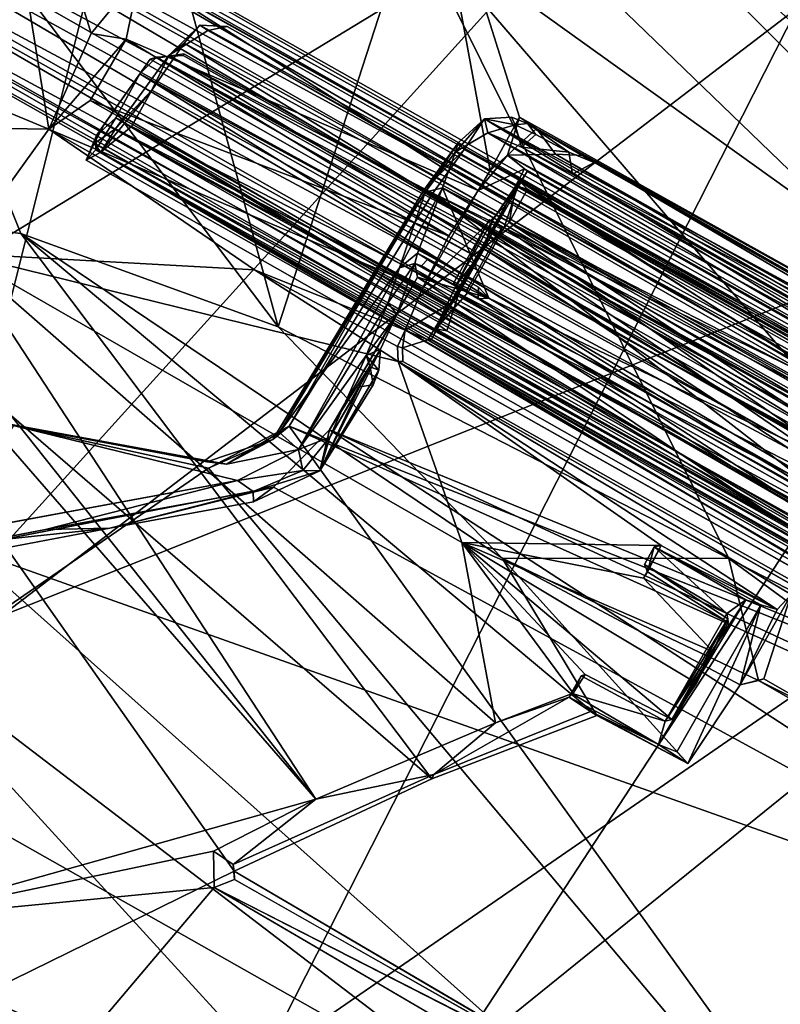
# Model space of a CAD drawing. Units: inches. Extents: x -89 to 75, y -48 to 98.
# Drawn here: x 30 to 34, y -13 to -9 of the extents above; entities that cross this region are included whole.
import ezdxf

# ---------------------------------------------------------------- set-up
doc = ezdxf.new("R2010")
doc.units = ezdxf.units.IN
doc.header["$MEASUREMENT"] = 0
for name, color, linetype in [('SEAT-BASE', 5, 'Continuous'), ('SEAT-FABRIC', 5, 'Continuous'), ('SEAT-SHELL', 5, 'Continuous')]:
    doc.layers.add(name, color=color, linetype=linetype)

# ---------------------------------------------------------------- blocks, each defined once
blk = doc.blocks.new('1KNN4SP_0T')
at = {"layer": 'SEAT-BASE'}
for points in [[(-2.3677, -5.4874, 16.0001), (3.6754, -5.5254, 16.6198), (-2.3742, -5.4473, 15.7358)], [(-2.3742, -5.4473, 15.7358), (3.7172, -5.4577, 16.3577), (3.7013, -5.5231, 16.0809)], [(-2.3742, -5.4473, 15.7358), (3.6754, -5.5254, 16.6198), (3.7172, -5.4577, 16.3577)], [(-2.3742, -5.4473, 15.7358), (3.7013, -5.5231, 16.0809), (-2.314, -5.5276, 15.4842)], [(3.7172, -5.4577, 16.3577), (3.6754, -5.5254, 16.6198), (3.7231, -5.5453, 16.359)], [(3.7013, -5.5231, 16.0809), (3.7172, -5.4577, 16.3577), (3.7324, -5.5845, 16.0315)], [(3.7172, -5.4577, 16.3577), (3.7231, -5.5453, 16.359), (3.7324, -5.5845, 16.0315)], [(-2.3673, -5.5664, 16.1331), (3.6754, -5.5254, 16.6198), (-2.3677, -5.4874, 16.0001)], [(5.6204, -5.596, 16.7331), (-2.3908, -5.5469, 15.7852), (-2.7457, -5.6584, 16.0239)], [(3.7231, -5.5453, 16.359), (-2.4491, -5.6159, 16.0618), (-2.3906, -5.5551, 15.6679)], [(3.6687, -5.657, 16.6632), (-2.4491, -5.6159, 16.0618), (3.7231, -5.5453, 16.359)], [(5.6407, -5.5499, 16.5141), (-2.3705, -5.6068, 15.5678), (-2.3908, -5.5469, 15.7852)], [(5.6407, -5.5499, 16.5141), (-2.3908, -5.5469, 15.7852), (5.6204, -5.596, 16.7331)], [(5.6596, -5.6198, 16.3013), (-2.3705, -5.6068, 15.5678), (5.6407, -5.5499, 16.5141)], [(-2.3673, -5.5664, 16.1331), (3.608, -5.7045, 16.8045), (3.6754, -5.5254, 16.6198)], [(-2.314, -5.5276, 15.4842), (3.6937, -5.7031, 15.9016), (-2.3386, -5.6979, 15.3444)], [(-2.314, -5.5276, 15.4842), (3.7013, -5.5231, 16.0809), (3.6937, -5.7031, 15.9016)], [(3.61, -5.9038, 16.8724), (3.6754, -5.5254, 16.6198), (3.608, -5.7045, 16.8045)], [(3.6687, -5.657, 16.6632), (3.6754, -5.5254, 16.6198), (3.61, -5.9038, 16.8724)], [(3.7231, -5.5453, 16.359), (3.6754, -5.5254, 16.6198), (3.6687, -5.657, 16.6632)], [(3.7013, -5.5231, 16.0809), (3.7324, -5.5845, 16.0315), (3.6937, -5.7031, 15.9016)], [(3.7324, -5.5845, 16.0315), (3.7231, -5.5453, 16.359), (3.7265, -5.6515, 16.0479)], [(5.6204, -5.596, 16.7331), (-2.7457, -5.6584, 16.0239), (5.604, -5.7459, 16.8999)], [(-2.4152, -5.6844, 16.2418), (3.608, -5.7045, 16.8045), (-2.3673, -5.5664, 16.1331)], [(-2.0576, -5.5791, 16.4295), (1.8186, -5.8074, 16.7985), (1.8659, -5.5786, 16.7957)], [(1.8659, -5.5786, 16.7957), (-1.962, -5.5932, 16.2043), (-2.0576, -5.5791, 16.4295)], [(-2.0131, -5.8074, 16.4413), (1.8186, -5.8074, 16.7985), (-2.0576, -5.5791, 16.4295)], [(-1.962, -5.5932, 16.2043), (1.8541, -5.7765, 16.6918), (-1.9819, -5.7749, 16.3166)], [(1.8159, -5.5967, 16.5566), (-1.962, -5.5932, 16.2043), (1.8659, -5.5786, 16.7957)], [(1.8541, -5.7765, 16.6918), (-1.962, -5.5932, 16.2043), (1.8159, -5.5967, 16.5566)], [(1.8659, -5.5786, 16.7957), (1.8714, -5.6025, 16.6131), (1.8159, -5.5967, 16.5566)], [(1.8714, -5.6025, 16.6131), (1.8541, -5.7765, 16.6918), (1.8159, -5.5967, 16.5566)], [(1.8186, -5.8074, 16.7985), (1.885, -5.8076, 16.795), (1.8659, -5.5786, 16.7957)], [(1.8714, -5.6025, 16.6131), (1.8659, -5.5786, 16.7957), (1.885, -5.8076, 16.795)], [(3.6937, -5.7031, 15.9016), (3.7324, -5.5845, 16.0315), (3.6981, -5.9433, 15.8277)], [(3.7324, -5.5845, 16.0315), (3.7265, -5.6515, 16.0479), (3.6981, -5.9433, 15.8277)], [(3.6687, -5.657, 16.6632), (-2.4721, -5.9103, 16.2148), (-2.4491, -5.6159, 16.0618)], [(5.6596, -5.6198, 16.3013), (-2.3557, -5.7678, 15.4094), (-2.3705, -5.6068, 15.5678)], [(5.6721, -5.7871, 16.1516), (-2.3557, -5.7678, 15.4094), (5.6596, -5.6198, 16.3013)], [(1.8541, -5.7765, 16.6918), (1.8714, -5.6025, 16.6131), (1.885, -5.8076, 16.795)], [(5.604, -5.7459, 16.8999), (-2.7457, -5.6584, 16.0239), (-2.5662, -5.7931, 16.1604)], [(3.6203, -6.0881, 16.7885), (-2.4721, -5.9103, 16.2148), (3.6687, -5.657, 16.6632)], [(-2.4454, -5.9631, 16.3254), (3.608, -5.7045, 16.8045), (-2.4152, -5.6844, 16.2418)], [(3.6687, -5.657, 16.6632), (3.61, -5.9038, 16.8724), (3.6203, -6.0881, 16.7885)], [(3.6981, -5.9433, 15.8277), (3.7265, -5.6515, 16.0479), (3.6885, -6.0285, 15.9128)], [(-2.4454, -5.9631, 16.3254), (3.61, -5.9038, 16.8724), (3.608, -5.7045, 16.8045)], [(-2.3386, -5.6979, 15.3444), (3.6981, -5.9433, 15.8277), (-2.3231, -5.9353, 15.2709)], [(-2.3386, -5.6979, 15.3444), (3.6937, -5.7031, 15.9016), (3.6981, -5.9433, 15.8277)], [(5.6721, -5.7871, 16.1516), (-2.7944, -5.976, 15.3306), (-2.3557, -5.7678, 15.4094)], [(5.6751, -6.0074, 16.1052), (-2.7944, -5.976, 15.3306), (5.6721, -5.7871, 16.1516)], [(5.604, -5.7459, 16.8999), (-2.5662, -5.7931, 16.1604), (5.6058, -5.9283, 16.9675)], [(-1.9819, -5.7749, 16.3166), (1.8545, -6.0245, 16.7313), (-2.034, -5.9442, 16.3681)], [(-1.9819, -5.7749, 16.3166), (1.8541, -5.7765, 16.6918), (1.8545, -6.0245, 16.7313)], [(1.8541, -5.7765, 16.6918), (1.885, -5.8076, 16.795), (1.8545, -6.0245, 16.7313)], [(5.6058, -5.9283, 16.9675), (-2.5662, -5.7931, 16.1604), (-2.6521, -6.0321, 16.1988)], [(-2.0131, -5.8074, 16.4413), (1.8204, -6.1612, 16.7994), (1.8186, -5.8074, 16.7985)], [(-2.0111, -6.1612, 16.4408), (1.8204, -6.1612, 16.7994), (-2.0131, -5.8074, 16.4413)], [(1.8545, -6.0245, 16.7313), (1.885, -5.8076, 16.795), (1.8864, -6.1613, 16.7939)], [(1.9015, -6.1579, 16.8702), (1.8864, -6.1613, 16.7939), (1.885, -5.8076, 16.795)], [(1.885, -5.8076, 16.795), (1.9008, -5.8105, 16.8671), (1.9015, -6.1579, 16.8702)], [(5.6058, -5.9283, 16.9675), (-2.6521, -6.0321, 16.1988), (5.599, -6.1801, 16.924)], [(3.6203, -6.0881, 16.7885), (-2.4711, -6.1842, 16.2093), (-2.4721, -5.9103, 16.2148)], [(-2.4454, -5.9631, 16.3254), (3.586, -6.175, 16.8412), (3.61, -5.9038, 16.8724)], [(3.6203, -6.0881, 16.7885), (3.61, -5.9038, 16.8724), (3.586, -6.175, 16.8412)], [(5.6751, -6.0074, 16.1052), (-2.7702, -6.195, 15.3674), (-2.7944, -5.976, 15.3306)], [(-2.3857, -6.249, 16.2646), (3.586, -6.175, 16.8412), (-2.4454, -5.9631, 16.3254)], [(-2.3231, -5.9353, 15.2709), (3.6981, -5.9433, 15.8277), (-2.295, -6.0437, 15.273)], [(-2.295, -6.0437, 15.273), (3.6981, -5.9433, 15.8277), (3.6673, -6.0511, 15.8312)], [(-2.034, -5.9442, 16.3681), (1.8128, -6.1936, 16.6712), (-2.0263, -6.1922, 16.3293)], [(-2.034, -5.9442, 16.3681), (1.8545, -6.0245, 16.7313), (1.8128, -6.1936, 16.6712)], [(3.6885, -6.0285, 15.9128), (3.6673, -6.0511, 15.8312), (3.6981, -5.9433, 15.8277)], [(5.6751, -6.2229, 16.1852), (-2.7702, -6.195, 15.3674), (5.6751, -6.0074, 16.1052)], [(5.599, -6.1801, 16.924), (-2.6521, -6.0321, 16.1988), (-2.6684, -6.2495, 16.121)], [(-2.295, -6.0437, 15.273), (3.6673, -6.0511, 15.8312), (-2.1854, -6.1217, 15.2969)], [(-2.1854, -6.1217, 15.2969), (3.6673, -6.0511, 15.8312), (3.56, -6.1217, 15.8345)], [(1.8702, -6.3617, 16.602), (1.8128, -6.1936, 16.6712), (1.8545, -6.0245, 16.7313)], [(1.8545, -6.0245, 16.7313), (1.8864, -6.1613, 16.7939), (1.8702, -6.3617, 16.602)], [(3.6203, -6.0881, 16.7885), (-2.4541, -6.2947, 16.0937), (-2.4711, -6.1842, 16.2093)], [(3.5164, -6.2833, 16.6638), (-2.4541, -6.2947, 16.0937), (3.6203, -6.0881, 16.7885)], [(3.6203, -6.0881, 16.7885), (3.5619, -6.2863, 16.7734), (3.5164, -6.2833, 16.6638)], [(3.6203, -6.0881, 16.7885), (3.586, -6.175, 16.8412), (3.5619, -6.2863, 16.7734)], [(-2.0571, -6.39, 16.4292), (1.8663, -6.3894, 16.7961), (-2.0111, -6.1612, 16.4408)], [(1.8663, -6.3894, 16.7961), (1.8204, -6.1612, 16.7994), (-2.0111, -6.1612, 16.4408)], [(1.8864, -6.1613, 16.7939), (1.8204, -6.1612, 16.7994), (1.8663, -6.3894, 16.7961)], [(1.8864, -6.1613, 16.7939), (1.8663, -6.3894, 16.7961), (1.8702, -6.3617, 16.602)], [(5.6751, -6.2229, 16.1852), (-2.6385, -6.3574, 15.5212), (-2.7702, -6.195, 15.3674)], [(5.599, -6.1801, 16.924), (-2.6684, -6.2495, 16.121), (5.6116, -6.3492, 16.7733)], [(-2.3857, -6.249, 16.2646), (3.5619, -6.2863, 16.7734), (3.586, -6.175, 16.8412)], [(-2.0263, -6.1922, 16.3293), (1.8128, -6.1936, 16.6712), (1.814, -6.3754, 16.5571)], [(-2.0263, -6.1922, 16.3293), (1.814, -6.3754, 16.5571), (-1.9637, -6.3719, 16.2035)], [(1.8128, -6.1936, 16.6712), (1.8702, -6.3617, 16.602), (1.814, -6.3754, 16.5571)], [(5.6116, -6.3492, 16.7733), (-2.6684, -6.2495, 16.121), (-2.6332, -6.3891, 15.9574)], [(5.6515, -6.374, 16.3443), (-2.6385, -6.3574, 15.5212), (5.6751, -6.2229, 16.1852)], [(-2.3545, -6.3516, 16.1744), (3.5619, -6.2863, 16.7734), (-2.3857, -6.249, 16.2646)], [(3.5164, -6.2833, 16.6638), (-2.3479, -6.2947, 16.1036), (-2.4541, -6.2947, 16.0937)], [(-2.3545, -6.3516, 16.1744), (3.4463, -6.3449, 16.7107), (3.5619, -6.2863, 16.7734)], [(3.5164, -6.2833, 16.6638), (3.5619, -6.2863, 16.7734), (3.4463, -6.3449, 16.7107)], [(5.6116, -6.3492, 16.7733), (-2.6332, -6.3891, 15.9574), (5.6308, -6.4193, 16.563)], [(5.6515, -6.374, 16.3443), (-2.621, -6.431, 15.7372), (-2.6385, -6.3574, 15.5212)], [(5.6308, -6.4193, 16.563), (-2.6332, -6.3891, 15.9574), (-2.621, -6.431, 15.7372)], [(5.6308, -6.4193, 16.563), (-2.621, -6.431, 15.7372), (5.6515, -6.374, 16.3443)], [(1.814, -6.3754, 16.5571), (-2.0571, -6.39, 16.4292), (-1.9637, -6.3719, 16.2035)], [(1.8663, -6.3894, 16.7961), (-2.0571, -6.39, 16.4292), (1.814, -6.3754, 16.5571)], [(1.8702, -6.3617, 16.602), (1.8663, -6.3894, 16.7961), (1.814, -6.3754, 16.5571)]]:
    blk.add_3dface(points, dxfattribs=at)
for points, invisible_edges in [([(3.7231, -5.5453, 16.359), (-2.3906, -5.5551, 15.6679), (3.7265, -5.6515, 16.0479)], 2), ([(3.7265, -5.6515, 16.0479), (-2.3906, -5.5551, 15.6679), (-2.3542, -5.7419, 15.4237)], 1), ([(3.7265, -5.6515, 16.0479), (-2.3542, -5.7419, 15.4237), (-2.3352, -6.0092, 15.3469)], 12), ([(3.7265, -5.6515, 16.0479), (-2.3352, -6.0092, 15.3469), (3.6885, -6.0285, 15.9128)], 1), ([(1.8186, -5.8074, 16.7985), (1.8204, -6.1612, 16.7994), (1.8295, -5.8126, 16.9007)], 2), ([(1.8295, -5.8126, 16.9007), (1.9008, -5.8105, 16.8671), (1.8186, -5.8074, 16.7985)], 2), ([(1.8186, -5.8074, 16.7985), (1.9008, -5.8105, 16.8671), (1.885, -5.8076, 16.795)], 1), ([(1.8295, -5.8126, 16.9007), (1.8204, -6.1612, 16.7994), (1.8306, -6.1561, 16.898)], 1), ([(1.9008, -5.8105, 16.8671), (1.8295, -5.8126, 16.9007), (1.9015, -6.1579, 16.8702)], 2), ([(1.9015, -6.1579, 16.8702), (1.8295, -5.8126, 16.9007), (1.8306, -6.1561, 16.898)], 1), ([(3.6885, -6.0285, 15.9128), (-2.3352, -6.0092, 15.3469), (-2.2121, -6.1262, 15.3872)], 12), ([(3.6885, -6.0285, 15.9128), (-2.2121, -6.1262, 15.3872), (3.5619, -6.1294, 15.9277)], 1), ([(3.5619, -6.1294, 15.9277), (3.56, -6.1217, 15.8345), (3.6673, -6.0511, 15.8312)], 12), ([(3.5619, -6.1294, 15.9277), (3.6673, -6.0511, 15.8312), (3.6885, -6.0285, 15.9128)], 1), ([(-2.1854, -6.1217, 15.2969), (3.5619, -6.1294, 15.9277), (-2.2121, -6.1262, 15.3872)], 1), ([(3.56, -6.1217, 15.8345), (3.5619, -6.1294, 15.9277), (-2.1854, -6.1217, 15.2969)], 2), ([(1.8204, -6.1612, 16.7994), (1.9015, -6.1579, 16.8702), (1.8306, -6.1561, 16.898)], 1), ([(1.8204, -6.1612, 16.7994), (1.8864, -6.1613, 16.7939), (1.9015, -6.1579, 16.8702)], 12), ([(-2.3545, -6.3516, 16.1744), (-2.3479, -6.2947, 16.1036), (3.4463, -6.3449, 16.7107)], 2), ([(3.4463, -6.3449, 16.7107), (-2.3479, -6.2947, 16.1036), (3.5164, -6.2833, 16.6638)], 1)]:
    blk.add_3dface(points, dxfattribs=dict(at, invisible_edges=invisible_edges))
at = {"layer": 'SEAT-FABRIC'}
for points in [[(3.1871, 0, 18.071), (0.862, -2.121, 17.8218), (3.2022, -2.8848, 18.1022)], [(4.5895, -0.0863, 18.1433), (3.3066, -2.9769, 18.0477), (0.0802, -2.5319, 17.671)], [(-1.498, -6.9827, 17.6908), (0.862, -2.121, 17.8218), (-1.748, -2.7357, 17.5069)], [(1.1193, -7.7637, 18.0198), (0.862, -2.121, 17.8218), (-1.498, -6.9827, 17.6908)], [(3.2022, -2.8848, 18.1022), (0.862, -2.121, 17.8218), (1.1193, -7.7637, 18.0198)], [(-1.7479, -2.5616, 17.4358), (0.0802, -2.5319, 17.671), (-1.6368, -6.8808, 17.6043)], [(-1.6368, -6.8808, 17.6043), (0.0802, -2.5319, 17.671), (-0.2315, -7.3799, 17.7956)], [(0.0802, -2.5319, 17.671), (3.3066, -2.9769, 18.0477), (-0.2315, -7.3799, 17.7956)], [(5.1159, -2.7212, 18.2233), (6.5843, -2.6322, 18.3305), (5.6306, -8.5646, 18.5528)], [(6.5843, -2.6322, 18.3305), (6.1884, -8.5921, 18.6154), (5.6306, -8.5646, 18.5528)], [(5.1159, -2.7212, 18.2233), (5.6306, -8.5646, 18.5528), (2.195, -7.9453, 18.0913)], [(3.3066, -2.9769, 18.0477), (5.1159, -2.7212, 18.2233), (2.195, -7.9453, 18.0913)], [(3.2022, -2.8848, 18.1022), (1.1193, -7.7637, 18.0198), (4.7494, -8.4771, 18.4988)], [(3.2022, -2.8848, 18.1022), (4.7494, -8.4771, 18.4988), (5.8769, -8.6185, 18.6494)], [(3.3066, -2.9769, 18.0477), (2.195, -7.9453, 18.0913), (-0.2315, -7.3799, 17.7956)], [(2.195, -7.9453, 18.0913), (0.7699, -8.2998, 17.6803), (-0.2315, -7.3799, 17.7956)]]:
    blk.add_3dface(points, dxfattribs=at)
at = {"layer": 'SEAT-SHELL'}
for points in [[(-2.8819, -2.4615, 14.7666), (3.4298, 1.2534, 15.4602), (3.4569, -2.4617, 15.4918)], [(-0.2966, -2.7084, 15.8773), (2.0842, 0.4946, 16.3575), (1.4731, -2.7337, 16.2394)], [(1.4731, -2.7337, 16.2394), (2.0842, 0.4946, 16.3575), (2.7439, -1.8414, 16.4923)], [(-2.8912, -2.2055, 14.8759), (3.43, -1.6171, 15.5919), (-2.7835, 0, 14.8415)], [(-2.7835, 0, 14.8415), (3.43, -1.6171, 15.5919), (3.126, -0.2449, 15.5456)], [(2.8111, -0.8245, 16.7069), (-0.3793, -2.8201, 16.059), (1.4281, -2.8485, 16.4276)], [(2.8111, -0.8245, 16.7069), (1.4281, -2.8485, 16.4276), (4.9714, -4.5267, 17.1486)], [(-2.8912, -2.2055, 14.8759), (3.3208, -3.5572, 15.6222), (3.43, -1.6171, 15.5919)], [(1.5611, -2.8826, 16.2586), (2.7439, -1.8414, 16.4923), (1.2577, -3.3404, 16.1859)], [(1.2577, -3.3404, 16.1859), (2.7439, -1.8414, 16.4923), (4.551, -4.5062, 16.8601)], [(1.4731, -2.7337, 16.2394), (2.7439, -1.8414, 16.4923), (1.5611, -2.8826, 16.2586)], [(-2.711, -4.6148, 15.0309), (3.3208, -3.5572, 15.6222), (-2.8912, -2.2055, 14.8759)], [(-2.8819, -2.4615, 14.7666), (2.247, -4.8283, 15.4394), (-2.7904, -5.2929, 14.9775)], [(-2.8819, -2.4615, 14.7666), (3.4569, -2.4617, 15.4918), (2.483, -4.464, 15.4557)], [(-2.8819, -2.4615, 14.7666), (2.483, -4.464, 15.4557), (2.247, -4.8283, 15.4394)], [(2.483, -4.464, 15.4557), (3.4569, -2.4617, 15.4918), (3.3931, -4.1838, 15.5502)], [(-0.3696, -2.8124, 15.9502), (1.4731, -2.7337, 16.2394), (1.407, -2.8149, 16.3161)], [(1.4281, -2.8485, 16.4276), (1.407, -2.8149, 16.3161), (1.4484, -2.873, 16.3307)], [(4.9714, -4.5267, 17.1486), (1.4281, -2.8485, 16.4276), (0.8236, -3.6974, 16.3205)], [(1.2577, -3.3404, 16.1859), (0.8259, -3.7205, 16.2213), (1.4484, -2.873, 16.3307)], [(1.2577, -3.3404, 16.1859), (1.4484, -2.873, 16.3307), (1.5611, -2.8826, 16.2586)], [(1.2577, -3.3404, 16.1859), (4.0261, -4.7704, 16.8048), (0.6903, -4.0801, 16.1686)], [(0.8259, -3.7205, 16.2213), (1.2577, -3.3404, 16.1859), (0.6903, -4.0801, 16.1686)], [(4.1501, -4.5094, 16.7999), (4.0261, -4.7704, 16.8048), (1.2577, -3.3404, 16.1859)], [(1.2577, -3.3404, 16.1859), (4.551, -4.5062, 16.8601), (4.1501, -4.5094, 16.7999)], [(-2.711, -4.6148, 15.0309), (2.1685, -4.5387, 15.5353), (3.3208, -3.5572, 15.6222)], [(2.7523, -3.9821, 16.396), (3.2567, -3.6224, 16.4949), (3.2432, -3.5676, 16.4917)], [(3.0161, -3.8256, 16.4427), (3.2567, -3.6224, 16.4949), (2.7523, -3.9821, 16.396)], [(2.335, -4.4814, 15.5516), (3.4481, -4.1671, 15.6612), (3.347, -3.6316, 15.628)], [(0.2867, -4.3488, 16.3864), (3.817, -4.9994, 17.0237), (0.8236, -3.6974, 16.3205)], [(0.8236, -3.6974, 16.3205), (3.817, -4.9994, 17.0237), (4.9714, -4.5267, 17.1486)], [(0.4452, -4.3609, 16.2154), (0.3232, -4.3506, 16.2987), (0.8259, -3.7205, 16.2213)], [(0.6903, -4.0801, 16.1686), (0.4452, -4.3609, 16.2154), (0.8259, -3.7205, 16.2213)], [(2.2439, -4.4728, 16.3756), (2.335, -4.4814, 15.5516), (3.0161, -3.8256, 16.4427)], [(3.0161, -3.8256, 16.4427), (2.7523, -3.9821, 16.396), (2.2439, -4.4728, 16.3756)], [(2.7523, -3.9821, 16.396), (2.1685, -4.5387, 15.5353), (2.2169, -4.4303, 16.3647)], [(2.2439, -4.4728, 16.3756), (2.7523, -3.9821, 16.396), (2.2169, -4.4303, 16.3647)], [(1.2554, -4.7518, 16.4296), (0.4385, -4.3863, 16.2025), (0.6903, -4.0801, 16.1686)], [(0.4385, -4.3863, 16.2025), (0.4452, -4.3609, 16.2154), (0.6903, -4.0801, 16.1686)], [(0.6903, -4.0801, 16.1686), (4.0261, -4.7704, 16.8048), (1.2554, -4.7518, 16.4296)], [(3.3931, -4.1838, 15.5502), (3.4481, -4.1671, 15.6612), (2.4185, -4.5235, 15.5622)], [(2.4185, -4.5235, 15.5622), (2.5052, -4.4874, 15.5034), (3.3931, -4.1838, 15.5502)], [(-0.2039, -4.3644, 16.3338), (-0.1339, -5.1956, 15.8963), (-0.2367, -4.8133, 16.4949)], [(1.0514, -4.7807, 16.6228), (-0.2039, -4.3644, 16.3338), (-0.2367, -4.8133, 16.4949)], [(0.2867, -4.3488, 16.3864), (-0.2039, -4.3644, 16.3338), (1.0514, -4.7807, 16.6228)], [(-0.2039, -4.3644, 16.3338), (0.2867, -4.3488, 16.3864), (0.3232, -4.3506, 16.2987)], [(-0.2039, -4.3644, 16.3338), (0.3232, -4.3506, 16.2987), (-0.0373, -4.3728, 15.8202)], [(-0.2039, -4.3644, 16.3338), (-0.132, -4.3861, 15.8727), (-0.1339, -5.1956, 15.8963)], [(-0.132, -4.3861, 15.8727), (-0.2039, -4.3644, 16.3338), (-0.0373, -4.3728, 15.8202)], [(-0.0103, -4.4864, 15.8201), (-0.0602, -5.1802, 15.8165), (-0.0373, -4.3728, 15.8202)], [(0.3232, -4.3506, 16.2987), (0.4452, -4.3609, 16.2154), (-0.0373, -4.3728, 15.8202)], [(-0.0373, -4.3728, 15.8202), (0.4452, -4.3609, 16.2154), (0.4459, -4.3823, 15.8679)], [(-0.0373, -4.3728, 15.8202), (0.4459, -4.3823, 15.8679), (-0.0103, -4.4864, 15.8201)], [(0.2867, -4.3488, 16.3864), (1.0514, -4.7807, 16.6228), (3.817, -4.9994, 17.0237)], [(0.4459, -4.3823, 15.8679), (0.4452, -4.3609, 16.2154), (0.4385, -4.3863, 16.2025)], [(-0.0103, -4.4864, 15.8201), (0.4459, -4.3823, 15.8679), (0.4457, -4.4766, 15.8681)], [(0.4385, -4.3863, 16.2025), (0.4325, -4.492, 16.2354), (0.4457, -4.4766, 15.8681)], [(1.2554, -4.7518, 16.4296), (0.4325, -4.492, 16.2354), (0.4385, -4.3863, 16.2025)], [(0.4459, -4.3823, 15.8679), (0.4385, -4.3863, 16.2025), (0.4457, -4.4766, 15.8681)], [(2.2439, -4.4728, 16.3756), (2.2169, -4.4303, 16.3647), (2.0154, -4.7155, 16.4053)], [(2.2832, -4.7345, 15.4748), (2.247, -4.8283, 15.4394), (2.483, -4.464, 15.4557)], [(-0.0123, -5.0794, 15.8195), (-0.0602, -5.1802, 15.8165), (-0.0103, -4.4864, 15.8201)], [(1.2554, -4.7518, 16.4296), (-0.0518, -4.718, 16.282), (-0.0333, -4.5093, 16.1875)], [(-0.0333, -4.5093, 16.1875), (-0.0518, -4.718, 16.282), (-0.0443, -4.8891, 16.3307)], [(-0.0307, -5.0596, 16.1789), (-0.0333, -4.5093, 16.1875), (-0.0443, -4.8891, 16.3307)], [(-0.0307, -5.0596, 16.1789), (-0.0103, -4.4864, 15.8201), (-0.0333, -4.5093, 16.1875)], [(1.2554, -4.7518, 16.4296), (-0.0333, -4.5093, 16.1875), (0.4325, -4.492, 16.2354)], [(-0.0123, -5.0794, 15.8195), (-0.0103, -4.4864, 15.8201), (-0.0307, -5.0596, 16.1789)], [(2.0154, -4.7155, 16.4053), (2.0863, -4.677, 16.401), (2.2439, -4.4728, 16.3756)], [(2.0863, -4.677, 16.401), (2.335, -4.4814, 15.5516), (2.2439, -4.4728, 16.3756)], [(2.0863, -4.677, 16.401), (2.1532, -4.7532, 15.5445), (2.335, -4.4814, 15.5516)], [(2.4185, -4.5235, 15.5622), (2.2832, -4.7345, 15.4748), (2.5052, -4.4874, 15.5034)], [(-2.711, -4.6148, 15.0309), (2.0712, -4.9087, 15.5388), (2.1685, -4.5387, 15.5353)], [(2.4185, -4.5235, 15.5622), (2.1532, -4.7532, 15.5445), (2.2725, -4.7797, 15.5585)], [(2.2725, -4.7797, 15.5585), (2.2832, -4.7345, 15.4748), (2.4185, -4.5235, 15.5622)], [(3.817, -4.9994, 17.0237), (5.9368, -6.6953, 17.4478), (4.9714, -4.5267, 17.1486)], [(-2.711, -4.6148, 15.0309), (-2.1817, -5.2574, 15.1291), (2.0712, -4.9087, 15.5388)], [(2.0154, -4.7155, 16.4053), (2.0526, -4.8794, 16.4485), (2.0863, -4.677, 16.401)], [(2.0526, -4.8794, 16.4485), (2.1532, -4.7532, 15.5445), (2.0863, -4.677, 16.401)], [(-0.0518, -4.718, 16.282), (1.2554, -4.7518, 16.4296), (-0.0443, -4.8891, 16.3307)], [(0.4164, -5.0312, 16.4293), (-0.0443, -4.8891, 16.3307), (1.2554, -4.7518, 16.4296)], [(1.2554, -4.7518, 16.4296), (0.4198, -5.2075, 16.4678), (0.4164, -5.0312, 16.4293)], [(1.9464, -5.3551, 16.6188), (0.4198, -5.2075, 16.4678), (1.2554, -4.7518, 16.4296)], [(4.0261, -4.7704, 16.8048), (1.9464, -5.3551, 16.6188), (1.2554, -4.7518, 16.4296)], [(1.996, -5.1981, 16.4998), (2.0471, -5.1589, 16.5012), (2.0154, -4.7155, 16.4053)], [(2.0154, -4.7155, 16.4053), (2.0057, -5.2725, 16.3685), (1.996, -5.1981, 16.4998)], [(2.0154, -4.7155, 16.4053), (2.0496, -5.3644, 15.889), (2.0057, -5.2725, 16.3685)], [(2.0712, -4.9087, 15.5388), (2.0496, -5.3644, 15.889), (2.0154, -4.7155, 16.4053)], [(2.0154, -4.7155, 16.4053), (2.0471, -5.1589, 16.5012), (2.0526, -4.8794, 16.4485)], [(2.0933, -5.3032, 15.9978), (2.1532, -4.7532, 15.5445), (2.0526, -4.8794, 16.4485)], [(2.1272, -5.5725, 15.6868), (2.1532, -4.7532, 15.5445), (2.0933, -5.3032, 15.9978)], [(2.1532, -4.7532, 15.5445), (2.1272, -5.5725, 15.6868), (2.1605, -5.7469, 15.6132)], [(2.1532, -4.7532, 15.5445), (2.1605, -5.7469, 15.6132), (2.2725, -4.7797, 15.5585)], [(2.2328, -6.1225, 15.6293), (2.2423, -6.1271, 15.5426), (2.2832, -4.7345, 15.4748)], [(2.2725, -4.7797, 15.5585), (2.2328, -6.1225, 15.6293), (2.2832, -4.7345, 15.4748)], [(2.2423, -6.1271, 15.5426), (2.247, -4.8283, 15.4394), (2.2832, -4.7345, 15.4748)], [(-0.3027, -4.8745, 16.5363), (0.1078, -5.3133, 16.7062), (1.0514, -4.7807, 16.6228)], [(-0.3027, -4.8745, 16.5363), (1.0514, -4.7807, 16.6228), (-0.2367, -4.8133, 16.4949)], [(2.5273, -5.2158, 16.891), (1.0514, -4.7807, 16.6228), (0.1078, -5.3133, 16.7062)], [(2.5273, -5.2158, 16.891), (3.817, -4.9994, 17.0237), (1.0514, -4.7807, 16.6228)], [(2.7597, -5.398, 16.7004), (1.9464, -5.3551, 16.6188), (4.0261, -4.7704, 16.8048)], [(2.2725, -4.7797, 15.5585), (2.1605, -5.7469, 15.6132), (2.2328, -6.1225, 15.6293)], [(3.9457, -5.4994, 16.8492), (2.7597, -5.398, 16.7004), (4.0261, -4.7704, 16.8048)], [(3.9457, -5.4994, 16.8492), (4.0261, -4.7704, 16.8048), (4.6731, -5.1021, 16.9107)], [(-2.7904, -5.2929, 14.9775), (2.247, -4.8283, 15.4394), (-2.3944, -5.4695, 15.0246)], [(2.247, -4.8283, 15.4394), (2.1992, -6.1363, 15.5091), (-2.3944, -5.4695, 15.0246)], [(-0.2359, -5.309, 16.4433), (-0.3201, -4.8948, 16.4672), (-0.2367, -4.8133, 16.4949)], [(-0.3201, -4.8948, 16.4672), (-0.3027, -4.8745, 16.5363), (-0.2367, -4.8133, 16.4949)], [(-0.1339, -5.1956, 15.8963), (-0.2139, -5.2141, 16.4194), (-0.2367, -4.8133, 16.4949)], [(-0.2367, -4.8133, 16.4949), (-0.2139, -5.2141, 16.4194), (-0.2359, -5.309, 16.4433)], [(2.1992, -6.1363, 15.5091), (2.247, -4.8283, 15.4394), (2.2423, -6.1271, 15.5426)], [(-2.2229, -4.8645, 16.3964), (-2.581, -4.996, 16.4286), (-0.3027, -4.8745, 16.5363)], [(-0.3027, -4.8745, 16.5363), (-2.581, -4.996, 16.4286), (0.1078, -5.3133, 16.7062)], [(-2.2317, -4.8825, 16.3411), (-0.3201, -4.8948, 16.4672), (-0.2359, -5.309, 16.4433)], [(0.4164, -5.0312, 16.4293), (-0.0389, -5.0453, 16.3826), (-0.0443, -4.8891, 16.3307)], [(-0.0389, -5.0453, 16.3826), (-0.0307, -5.0596, 16.1789), (-0.0443, -4.8891, 16.3307)], [(2.0471, -5.1589, 16.5012), (2.0501, -5.2659, 16.4456), (2.0526, -4.8794, 16.4485)], [(2.0526, -4.8794, 16.4485), (2.0501, -5.2659, 16.4456), (2.0933, -5.3032, 15.9978)], [(2.0712, -4.9087, 15.5388), (-2.1817, -5.2574, 15.1291), (-2.0493, -5.4343, 15.1661)], [(2.0712, -4.9087, 15.5388), (-2.0493, -5.4343, 15.1661), (2.0643, -5.7502, 15.6107)], [(2.0712, -4.9087, 15.5388), (2.0632, -5.5485, 15.7095), (2.0496, -5.3644, 15.889)], [(2.0643, -5.7502, 15.6107), (2.0632, -5.5485, 15.7095), (2.0712, -4.9087, 15.5388)], [(-2.581, -4.996, 16.4286), (-2.1351, -5.4023, 16.5758), (0.1078, -5.3133, 16.7062)], [(-0.0389, -5.0453, 16.3826), (0.4164, -5.0312, 16.4293), (0.4144, -5.0664, 16.412)], [(0.4164, -5.0312, 16.4293), (0.4198, -5.2075, 16.4678), (0.4144, -5.0664, 16.412)], [(2.5273, -5.2158, 16.891), (5.9368, -6.6953, 17.4478), (3.817, -4.9994, 17.0237)], [(-0.0602, -5.1802, 15.8165), (-0.0123, -5.0794, 15.8195), (0.4457, -5.1854, 15.8682)], [(-0.0307, -5.0596, 16.1789), (0.444, -5.0899, 15.8675), (-0.0123, -5.0794, 15.8195)], [(0.4457, -5.1854, 15.8682), (-0.0123, -5.0794, 15.8195), (0.444, -5.0899, 15.8675)], [(0.4144, -5.0664, 16.412), (0.4198, -5.2075, 16.4678), (0.4457, -5.1854, 15.8682)], [(0.444, -5.0899, 15.8675), (0.4144, -5.0664, 16.412), (0.4457, -5.1854, 15.8682)], [(3.9457, -5.4994, 16.8492), (4.6731, -5.1021, 16.9107), (4.7534, -5.3998, 16.9451)], [(2.0501, -5.2659, 16.4456), (2.0471, -5.1589, 16.5012), (1.996, -5.1981, 16.4998)], [(-0.2139, -5.2141, 16.4194), (1.9464, -5.3551, 16.6188), (-0.2359, -5.309, 16.4433)], [(0.4198, -5.2075, 16.4678), (-0.2139, -5.2141, 16.4194), (0.4457, -5.1854, 15.8682)], [(0.4457, -5.1854, 15.8682), (-0.2139, -5.2141, 16.4194), (-0.1339, -5.1956, 15.8963)], [(0.4198, -5.2075, 16.4678), (1.9464, -5.3551, 16.6188), (-0.2139, -5.2141, 16.4194)], [(-0.0602, -5.1802, 15.8165), (0.4457, -5.1854, 15.8682), (-0.1339, -5.1956, 15.8963)], [(2.9374, -7.2262, 17.2215), (2.5273, -5.2158, 16.891), (0.1078, -5.3133, 16.7062)], [(1.996, -5.1981, 16.4998), (2.0057, -5.2725, 16.3685), (2.0501, -5.2659, 16.4456)], [(5.5557, -8.2693, 17.6079), (5.9368, -6.6953, 17.4478), (2.5273, -5.2158, 16.891)], [(2.5273, -5.2158, 16.891), (2.9374, -7.2262, 17.2215), (5.5557, -8.2693, 17.6079)], [(2.0933, -5.3032, 15.9978), (2.0501, -5.2659, 16.4456), (2.0057, -5.2725, 16.3685)], [(-2.1763, -5.3502, 16.3151), (-0.2359, -5.309, 16.4433), (1.9464, -5.3551, 16.6188)], [(2.9374, -7.2262, 17.2215), (0.1078, -5.3133, 16.7062), (-2.1351, -5.4023, 16.5758)], [(2.0496, -5.3644, 15.889), (2.0933, -5.3032, 15.9978), (2.0057, -5.2725, 16.3685)], [(2.0632, -5.5485, 15.7095), (2.0933, -5.3032, 15.9978), (2.0496, -5.3644, 15.889)], [(2.0632, -5.5485, 15.7095), (2.1272, -5.5725, 15.6868), (2.0933, -5.3032, 15.9978)], [(2.7597, -5.398, 16.7004), (1.9851, -5.4147, 16.6306), (1.9464, -5.3551, 16.6188)], [(-2.0894, -6.6826, 16.903), (2.9374, -7.2262, 17.2215), (-2.1351, -5.4023, 16.5758)], [(1.9851, -5.4147, 16.6306), (2.7597, -5.398, 16.7004), (1.991, -5.5003, 16.6599)], [(2.7597, -5.398, 16.7004), (3.9457, -5.4994, 16.8492), (1.991, -5.5003, 16.6599)], [(3.9457, -5.4994, 16.8492), (4.7534, -5.3998, 16.9451), (5.4233, -7.3437, 17.2227)], [(1.8737, -5.5142, 16.6399), (-2.1737, -5.4283, 16.1827), (1.9609, -5.4205, 16.5523)], [(-2.0954, -5.5154, 16.2701), (-2.1737, -5.4283, 16.1827), (1.8737, -5.5142, 16.6399)], [(2.0643, -5.7502, 15.6107), (-2.0493, -5.4343, 15.1661), (-2.0555, -5.7519, 15.2303)], [(1.8737, -5.5142, 16.6399), (1.9609, -5.4205, 16.5523), (1.991, -5.5003, 16.6599)], [(1.991, -5.5003, 16.6599), (1.9609, -5.4205, 16.5523), (1.9851, -5.4147, 16.6306)], [(-2.3944, -5.4695, 15.0246), (2.1992, -6.1363, 15.5091), (-2.2581, -5.756, 15.0745)], [(1.8679, -5.716, 16.7668), (1.991, -5.5003, 16.6599), (2.0175, -5.716, 16.7898)], [(1.8737, -5.5142, 16.6399), (1.991, -5.5003, 16.6599), (1.8679, -5.716, 16.7668)], [(3.9457, -5.4994, 16.8492), (2.0175, -5.716, 16.7898), (1.991, -5.5003, 16.6599)], [(3.8407, -5.7156, 16.9657), (2.0175, -5.716, 16.7898), (3.9457, -5.4994, 16.8492)], [(3.9457, -5.4994, 16.8492), (3.9954, -5.9969, 16.9089), (3.8359, -6.0549, 17.0008)], [(3.9457, -5.4994, 16.8492), (3.8359, -6.0549, 17.0008), (3.8407, -5.7156, 16.9657)], [(5.4233, -7.3437, 17.2227), (3.9954, -5.9969, 16.9089), (3.9457, -5.4994, 16.8492)], [(1.868, -6.254, 16.7657), (1.8583, -6.4483, 16.7976), (1.8595, -5.5222, 16.7978)], [(1.8679, -5.716, 16.7668), (1.8595, -5.5222, 16.7978), (1.8737, -5.5142, 16.6399)], [(1.868, -6.254, 16.7657), (1.8595, -5.5222, 16.7978), (1.8679, -5.716, 16.7668)], [(2.1076, -5.8006, 15.6317), (2.1272, -5.5725, 15.6868), (2.0632, -5.5485, 15.7095)], [(2.0643, -5.7502, 15.6107), (2.1076, -5.8006, 15.6317), (2.0632, -5.5485, 15.7095)], [(2.1076, -5.8006, 15.6317), (2.1605, -5.7469, 15.6132), (2.1272, -5.5725, 15.6868)], [(1.8679, -5.716, 16.7668), (2.0175, -5.716, 16.7898), (1.868, -6.254, 16.7657)], [(1.868, -6.254, 16.7657), (2.0175, -5.716, 16.7898), (2.0161, -6.254, 16.79)], [(2.0175, -5.716, 16.7898), (2.0318, -5.9955, 16.837), (2.0161, -6.254, 16.79)], [(3.8407, -5.7156, 16.9657), (2.0318, -5.9955, 16.837), (2.0175, -5.716, 16.7898)], [(3.8359, -6.0549, 17.0008), (2.0318, -5.9955, 16.837), (3.8407, -5.7156, 16.9657)], [(-2.194, -6.1028, 15.2136), (1.7178, -5.8307, 15.5879), (-2.0555, -5.7519, 15.2303)], [(-2.0555, -5.7519, 15.2303), (1.7178, -5.8307, 15.5879), (2.0643, -5.7502, 15.6107)], [(2.0643, -5.7502, 15.6107), (1.7178, -5.8307, 15.5879), (2.1076, -5.8006, 15.6317)], [(2.1205, -5.8507, 15.6242), (2.1605, -5.7469, 15.6132), (2.1076, -5.8006, 15.6317)], [(2.1205, -5.8507, 15.6242), (2.1709, -6.1808, 15.6299), (2.1605, -5.7469, 15.6132)], [(2.1605, -5.7469, 15.6132), (2.1709, -6.1808, 15.6299), (2.2328, -6.1225, 15.6293)], [(-2.194, -6.1028, 15.2136), (2.1709, -6.1808, 15.6299), (1.7178, -5.8307, 15.5879)], [(2.1076, -5.8006, 15.6317), (1.7178, -5.8307, 15.5879), (1.7612, -5.8038, 15.6409)], [(1.7874, -5.8528, 15.6455), (1.7612, -5.8038, 15.6409), (1.7178, -5.8307, 15.5879)], [(1.7178, -5.8307, 15.5879), (2.1709, -6.1808, 15.6299), (2.1205, -5.8507, 15.6242)], [(1.7612, -5.8038, 15.6409), (2.0748, -5.8073, 15.6729), (2.1076, -5.8006, 15.6317)], [(3.8359, -6.0549, 17.0008), (2.0161, -6.254, 16.79), (2.0318, -5.9955, 16.837)], [(3.8359, -6.0549, 17.0008), (3.9954, -5.9969, 16.9089), (3.9328, -6.3551, 16.9327)], [(5.4233, -7.3437, 17.2227), (3.9328, -6.3551, 16.9327), (3.9954, -5.9969, 16.9089)], [(3.8359, -6.0549, 17.0008), (3.9328, -6.3551, 16.9327), (2.0161, -6.254, 16.79)], [(2.1709, -6.1808, 15.6299), (-2.194, -6.1028, 15.2136), (-2.2549, -6.3604, 15.2812)], [(-2.2036, -6.4142, 15.1849), (2.1992, -6.1363, 15.5091), (2.171, -6.3915, 15.5784)], [(2.2328, -6.1225, 15.6293), (2.1709, -6.1808, 15.6299), (2.2015, -6.3606, 15.7035)], [(2.2112, -6.4046, 15.633), (2.171, -6.3915, 15.5784), (2.2423, -6.1271, 15.5426)], [(2.171, -6.3915, 15.5784), (2.1992, -6.1363, 15.5091), (2.2423, -6.1271, 15.5426)], [(2.2112, -6.4046, 15.633), (2.2328, -6.1225, 15.6293), (2.2015, -6.3606, 15.7035)], [(2.2328, -6.1225, 15.6293), (2.2112, -6.4046, 15.633), (2.2423, -6.1271, 15.5426)], [(2.2015, -6.3606, 15.7035), (2.1709, -6.1808, 15.6299), (-2.2549, -6.3604, 15.2812)], [(1.8583, -6.4483, 16.7976), (1.868, -6.254, 16.7657), (1.8742, -6.4532, 16.6411)], [(2.0161, -6.254, 16.79), (1.8742, -6.4532, 16.6411), (1.868, -6.254, 16.7657)], [(1.9786, -6.47, 16.6408), (1.8742, -6.4532, 16.6411), (2.0161, -6.254, 16.79)], [(2.0161, -6.254, 16.79), (2.013, -6.3649, 16.762), (1.9786, -6.47, 16.6408)], [(2.013, -6.3649, 16.762), (2.0161, -6.254, 16.79), (3.9328, -6.3551, 16.9327)], [(-2.2549, -6.3604, 15.2812), (-2.2284, -6.4417, 15.3557), (2.2015, -6.3606, 15.7035)], [(-2.2284, -6.4417, 15.3557), (2.1117, -6.5167, 15.9153), (2.2015, -6.3606, 15.7035)], [(-2.2036, -6.4142, 15.1849), (2.171, -6.3915, 15.5784), (2.1593, -6.567, 15.7526)], [(2.0171, -6.6559, 16.8113), (1.9786, -6.47, 16.6408), (2.013, -6.3649, 16.762)], [(2.013, -6.3649, 16.762), (3.9328, -6.3551, 16.9327), (3.11, -7.6757, 17.0957)], [(3.11, -7.6757, 17.0957), (2.0171, -6.6559, 16.8113), (2.013, -6.3649, 16.762)], [(2.1593, -6.567, 15.7526), (2.2015, -6.3606, 15.7035), (2.1117, -6.5167, 15.9153)], [(2.1593, -6.567, 15.7526), (2.2112, -6.4046, 15.633), (2.2015, -6.3606, 15.7035)], [(2.171, -6.3915, 15.5784), (2.2112, -6.4046, 15.633), (2.1593, -6.567, 15.7526)], [(2.1117, -6.5167, 15.9153), (-2.2284, -6.4417, 15.3557), (-2.1149, -6.5366, 15.8737)], [(2.1593, -6.567, 15.7526), (-2.2187, -6.5445, 15.3382), (-2.2036, -6.4142, 15.1849)], [(-2.0947, -6.4544, 16.2694), (1.9786, -6.47, 16.6408), (-2.113, -6.544, 16.1742)], [(1.9786, -6.47, 16.6408), (1.7797, -6.5869, 16.4698), (-2.113, -6.544, 16.1742)], [(1.8742, -6.4532, 16.6411), (1.9786, -6.47, 16.6408), (-2.0947, -6.4544, 16.2694)], [(1.9786, -6.47, 16.6408), (1.9208, -6.6493, 16.6147), (1.7797, -6.5869, 16.4698)], [(1.9786, -6.47, 16.6408), (2.0171, -6.6559, 16.8113), (1.9208, -6.6493, 16.6147)], [(1.938, -6.536, 16.2876), (2.1117, -6.5167, 15.9153), (-2.1149, -6.5366, 15.8737)], [(-2.1149, -6.5366, 15.8737), (1.6626, -6.5447, 16.3886), (1.938, -6.536, 16.2876)], [(-1.8333, -6.5435, 16.0612), (1.6626, -6.5447, 16.3886), (-2.1149, -6.5366, 15.8737)], [(1.938, -6.536, 16.2876), (1.6626, -6.5447, 16.3886), (1.7292, -6.6264, 16.367)], [(1.7292, -6.6264, 16.367), (1.9094, -6.6225, 16.2835), (1.938, -6.536, 16.2876)], [(2.0174, -6.6142, 16.1442), (1.938, -6.536, 16.2876), (1.9094, -6.6225, 16.2835)], [(2.0174, -6.6142, 16.1442), (2.1117, -6.5167, 15.9153), (1.938, -6.536, 16.2876)], [(2.1117, -6.5167, 15.9153), (2.0174, -6.6142, 16.1442), (2.1593, -6.567, 15.7526)], [(2.1593, -6.567, 15.7526), (-2.1229, -6.6436, 15.6074), (-2.2187, -6.5445, 15.3382)], [(-2.113, -6.544, 16.1742), (1.7797, -6.5869, 16.4698), (-1.8489, -6.5938, 16.1194)], [(1.6595, -6.6487, 16.4779), (-1.8489, -6.5938, 16.1194), (1.7797, -6.5869, 16.4698)], [(-1.7883, -6.6388, 16.0415), (1.6626, -6.5447, 16.3886), (-1.8333, -6.5435, 16.0612)], [(-1.7883, -6.6388, 16.0415), (1.6002, -6.6424, 16.3555), (1.6626, -6.5447, 16.3886)], [(1.7292, -6.6264, 16.367), (1.6626, -6.5447, 16.3886), (1.6002, -6.6424, 16.3555)], [(1.6595, -6.6487, 16.4779), (1.7797, -6.5869, 16.4698), (1.9208, -6.6493, 16.6147)], [(2.0511, -6.6374, 16.009), (2.1593, -6.567, 15.7526), (2.0174, -6.6142, 16.1442)], [(1.6595, -6.6487, 16.4779), (-1.9202, -6.6467, 16.1465), (-1.8489, -6.5938, 16.1194)], [(1.9692, -6.6483, 16.1468), (1.7292, -6.6264, 16.367), (1.6002, -6.6424, 16.3555)], [(1.9692, -6.6483, 16.1468), (1.9094, -6.6225, 16.2835), (1.7292, -6.6264, 16.367)], [(1.9692, -6.6483, 16.1468), (2.0174, -6.6142, 16.1442), (1.9094, -6.6225, 16.2835)], [(2.0511, -6.6374, 16.009), (2.0174, -6.6142, 16.1442), (1.9692, -6.6483, 16.1468)], [(1.9692, -6.6483, 16.1468), (-1.9221, -6.647, 16.0085), (-2.1326, -6.6364, 15.7514)], [(1.9692, -6.6483, 16.1468), (-2.1326, -6.6364, 15.7514), (-2.1229, -6.6436, 15.6074)], [(0.5486, -8.1661, 17.4721), (4.4599, -8.5086, 17.6452), (-2.0894, -6.6826, 16.903)], [(4.4599, -8.5086, 17.6452), (2.9374, -7.2262, 17.2215), (-2.0894, -6.6826, 16.903)], [(-1.7883, -6.6388, 16.0415), (-1.9221, -6.647, 16.0085), (1.9692, -6.6483, 16.1468)], [(1.9208, -6.6493, 16.6147), (-1.9202, -6.6467, 16.1465), (1.6595, -6.6487, 16.4779)], [(1.9692, -6.6483, 16.1468), (1.6002, -6.6424, 16.3555), (-1.7883, -6.6388, 16.0415)], [(3.11, -7.6757, 17.0957), (-1.4205, -7.7967, 17.06), (-0.7696, -6.6711, 16.6945)], [(-0.7696, -6.6711, 16.6945), (1.9208, -6.6493, 16.6147), (2.0171, -6.6559, 16.8113)], [(2.0171, -6.6559, 16.8113), (3.11, -7.6757, 17.0957), (-0.7696, -6.6711, 16.6945)], [(3.11, -7.6757, 17.0957), (4.3694, -8.6005, 17.4291), (-1.4205, -7.7967, 17.06)], [(4.3694, -8.6005, 17.4291), (4.51, -8.9001, 17.6073), (-1.4205, -7.7967, 17.06)], [(4.51, -8.9001, 17.6073), (-0.5438, -8.214, 17.3077), (-1.4205, -7.7967, 17.06)], [(4.3176, -8.9107, 17.935), (0.5486, -8.1661, 17.4721), (-0.2694, -8.2038, 17.4195)], [(4.6852, -9.0597, 17.853), (4.6721, -9.0616, 17.9933), (-0.5438, -8.214, 17.3077)], [(-0.5438, -8.214, 17.3077), (4.51, -8.9001, 17.6073), (4.6852, -9.0597, 17.853)], [(4.6721, -9.0616, 17.9933), (-0.4059, -8.2462, 17.3832), (-0.5438, -8.214, 17.3077)], [(-0.2694, -8.2038, 17.4195), (-0.4059, -8.2462, 17.3832), (4.3176, -8.9107, 17.935)], [(-0.4059, -8.2462, 17.3832), (4.6721, -9.0616, 17.9933), (4.3176, -8.9107, 17.935)]]:
    blk.add_3dface(points, dxfattribs=at)
for points, invisible_edges in [([(-0.2966, -2.7084, 15.8773), (1.4731, -2.7337, 16.2394), (-0.3696, -2.8124, 15.9502)], 12), ([(1.4731, -2.7337, 16.2394), (1.4484, -2.873, 16.3307), (1.407, -2.8149, 16.3161)], 1), ([(1.4484, -2.873, 16.3307), (1.4731, -2.7337, 16.2394), (1.5611, -2.8826, 16.2586)], 1), ([(-0.3696, -2.8124, 15.9502), (1.407, -2.8149, 16.3161), (-0.3793, -2.8201, 16.059)], 2), ([(-0.3793, -2.8201, 16.059), (1.407, -2.8149, 16.3161), (1.4281, -2.8485, 16.4276)], 1), ([(0.8236, -3.6974, 16.3205), (1.4281, -2.8485, 16.4276), (1.4484, -2.873, 16.3307)], 12), ([(1.4484, -2.873, 16.3307), (0.8259, -3.7205, 16.2213), (0.8236, -3.6974, 16.3205)], 12), ([(2.7523, -3.9821, 16.396), (3.3208, -3.5572, 15.6222), (2.1685, -4.5387, 15.5353)], 1), ([(3.2432, -3.5676, 16.4917), (3.3208, -3.5572, 15.6222), (2.7523, -3.9821, 16.396)], 2), ([(3.0161, -3.8256, 16.4427), (3.347, -3.6316, 15.628), (3.2567, -3.6224, 16.4949)], 1), ([(3.0161, -3.8256, 16.4427), (2.335, -4.4814, 15.5516), (3.347, -3.6316, 15.628)], 12), ([(0.8236, -3.6974, 16.3205), (0.3232, -4.3506, 16.2987), (0.2867, -4.3488, 16.3864)], 1), ([(0.8236, -3.6974, 16.3205), (0.8259, -3.7205, 16.2213), (0.3232, -4.3506, 16.2987)], 12), ([(2.335, -4.4814, 15.5516), (2.4185, -4.5235, 15.5622), (3.4481, -4.1671, 15.6612)], 1), ([(3.3931, -4.1838, 15.5502), (2.5052, -4.4874, 15.5034), (2.483, -4.464, 15.4557)], 2), ([(-0.0373, -4.3728, 15.8202), (-0.0602, -5.1802, 15.8165), (-0.132, -4.3861, 15.8727)], 2), ([(-0.132, -4.3861, 15.8727), (-0.0602, -5.1802, 15.8165), (-0.1339, -5.1956, 15.8963)], 1), ([(2.1685, -4.5387, 15.5353), (2.0154, -4.7155, 16.4053), (2.2169, -4.4303, 16.3647)], 1), ([(2.483, -4.464, 15.4557), (2.5052, -4.4874, 15.5034), (2.2832, -4.7345, 15.4748)], 1), ([(0.4325, -4.492, 16.2354), (-0.0333, -4.5093, 16.1875), (0.4457, -4.4766, 15.8681)], 2), ([(0.4457, -4.4766, 15.8681), (-0.0333, -4.5093, 16.1875), (-0.0103, -4.4864, 15.8201)], 1), ([(2.4185, -4.5235, 15.5622), (2.335, -4.4814, 15.5516), (2.1532, -4.7532, 15.5445)], 1), ([(2.0712, -4.9087, 15.5388), (2.0154, -4.7155, 16.4053), (2.1685, -4.5387, 15.5353)], 2), ([(-0.3027, -4.8745, 16.5363), (-2.2317, -4.8825, 16.3411), (-2.2229, -4.8645, 16.3964)], 1), ([(-0.3201, -4.8948, 16.4672), (-2.2317, -4.8825, 16.3411), (-0.3027, -4.8745, 16.5363)], 2), ([(-0.0389, -5.0453, 16.3826), (0.4144, -5.0664, 16.412), (-0.0307, -5.0596, 16.1789)], 2), ([(-0.0307, -5.0596, 16.1789), (0.4144, -5.0664, 16.412), (0.444, -5.0899, 15.8675)], 1), ([(-2.1763, -5.3502, 16.3151), (1.9263, -5.3654, 16.5638), (-2.1403, -5.3707, 16.1751)], 1), ([(1.9464, -5.3551, 16.6188), (1.9263, -5.3654, 16.5638), (-2.1763, -5.3502, 16.3151)], 2), ([(1.9263, -5.3654, 16.5638), (1.9464, -5.3551, 16.6188), (1.9609, -5.4205, 16.5523)], 2), ([(1.9609, -5.4205, 16.5523), (1.9464, -5.3551, 16.6188), (1.9851, -5.4147, 16.6306)], 1), ([(1.9609, -5.4205, 16.5523), (-2.1737, -5.4283, 16.1827), (-2.1403, -5.3707, 16.1751)], 12), ([(-2.1403, -5.3707, 16.1751), (1.9263, -5.3654, 16.5638), (1.9609, -5.4205, 16.5523)], 12), ([(1.8595, -5.5222, 16.7978), (-2.1101, -6.4464, 16.4269), (-2.1088, -5.5203, 16.427)], 1), ([(1.8583, -6.4483, 16.7976), (-2.1101, -6.4464, 16.4269), (1.8595, -5.5222, 16.7978)], 2), ([(-2.1088, -5.5203, 16.427), (1.8737, -5.5142, 16.6399), (1.8595, -5.5222, 16.7978)], 1), ([(-2.0954, -5.5154, 16.2701), (1.8737, -5.5142, 16.6399), (-2.1088, -5.5203, 16.427)], 2), ([(-2.2581, -5.756, 15.0745), (2.1992, -6.1363, 15.5091), (-2.2338, -6.1249, 15.1027)], 2), ([(1.7874, -5.8528, 15.6455), (1.7178, -5.8307, 15.5879), (2.1205, -5.8507, 15.6242)], 12), ([(1.7612, -5.8038, 15.6409), (2.0635, -5.8515, 15.6711), (2.0748, -5.8073, 15.6729)], 1), ([(1.7874, -5.8528, 15.6455), (2.0635, -5.8515, 15.6711), (1.7612, -5.8038, 15.6409)], 2), ([(2.0748, -5.8073, 15.6729), (2.0635, -5.8515, 15.6711), (2.1205, -5.8507, 15.6242)], 12), ([(2.1076, -5.8006, 15.6317), (2.0748, -5.8073, 15.6729), (2.1205, -5.8507, 15.6242)], 2), ([(2.0635, -5.8515, 15.6711), (1.7874, -5.8528, 15.6455), (2.1205, -5.8507, 15.6242)], 2), ([(-2.2338, -6.1249, 15.1027), (2.1992, -6.1363, 15.5091), (-2.2036, -6.4142, 15.1849)], 1), ([(-2.1101, -6.4464, 16.4269), (1.8583, -6.4483, 16.7976), (-2.0947, -6.4544, 16.2694)], 2), ([(-2.0947, -6.4544, 16.2694), (1.8583, -6.4483, 16.7976), (1.8742, -6.4532, 16.6411)], 1), ([(2.0511, -6.6374, 16.009), (-2.1229, -6.6436, 15.6074), (2.1593, -6.567, 15.7526)], 1), ([(1.9208, -6.6493, 16.6147), (-2.1279, -6.649, 16.2314), (-1.9202, -6.6467, 16.1465)], 1), ([(-0.7696, -6.6711, 16.6945), (-2.1279, -6.649, 16.2314), (1.9208, -6.6493, 16.6147)], 3), ([(-2.1229, -6.6436, 15.6074), (2.0511, -6.6374, 16.009), (1.9692, -6.6483, 16.1468)], 1)]:
    blk.add_3dface(points, dxfattribs=dict(at, invisible_edges=invisible_edges))

msp = doc.modelspace()

# ---------------------------------------------------------------- block references
at = {"rotation": 150.4911578185848}
msp.add_blockref('1KNN4SP_0T', (31.2068, -15.8802), dxfattribs=at)

doc.saveas('drawing.dxf')
